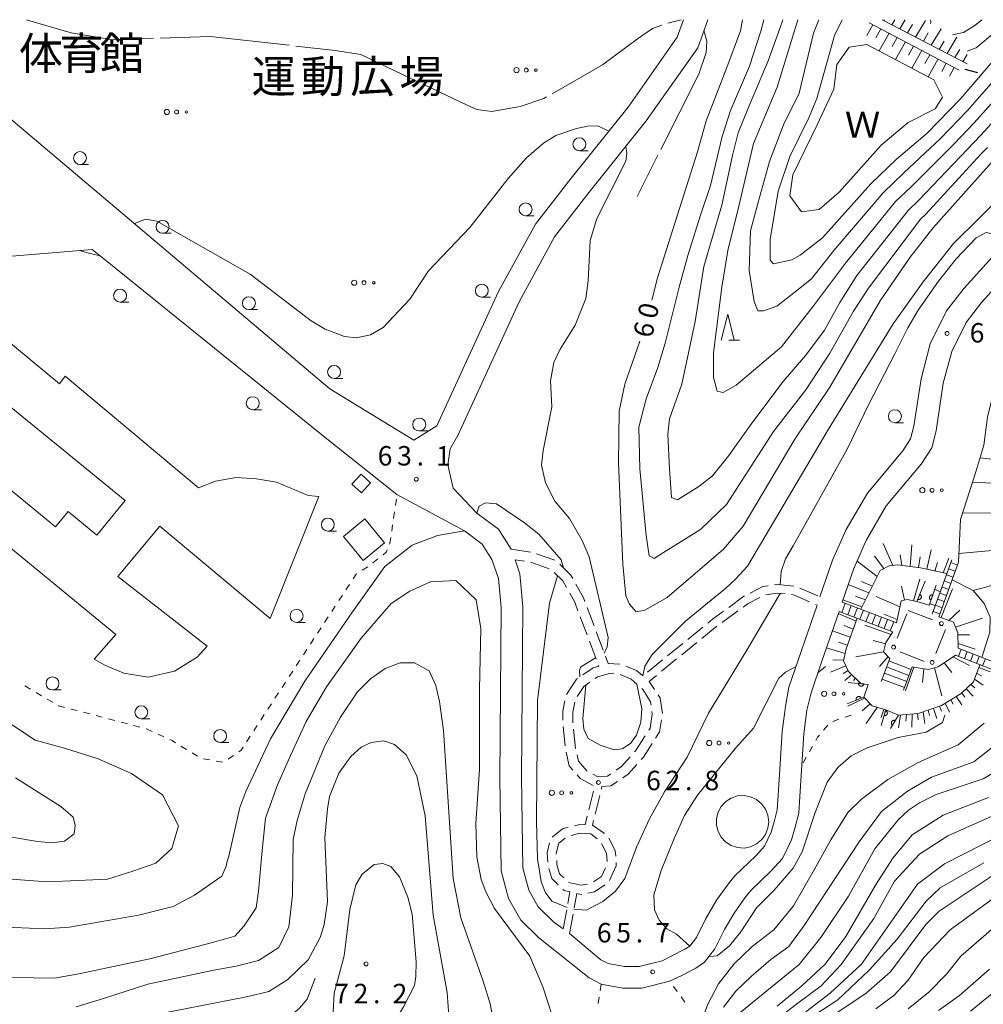
# Model space of a CAD drawing. Units: millimetres. Extents: x -76000 to -73999, y 34500 to 36000.
# Drawn here: x -75065 to -74879, y 35810 to 36000 of the extents above; entities that cross this region are included whole.
import ezdxf

# ---------------------------------------------------------------- set-up
doc = ezdxf.new("R2010")
doc.units = ezdxf.units.MM
for name, color, linetype, lineweight in [('210100_道路縁（街区線）', 7, 'Continuous', 15), ('210300_徒歩道', 7, 'Continuous', 30), ('210600_庭園路等', 7, 'Continuous', 15), ('221400_石段', 7, 'Continuous', 15), ('221499_石段（中）', 7, 'Continuous', 15), ('300100_普通建物', 7, 'Continuous', 15), ('510100_水涯線（河川、湖池等）（海岸線）', 7, 'Continuous', 15), ('510200_一条河川、細流', 7, 'Continuous', 15), ('610111_人工斜面(上)', 7, 'Continuous', 9), ('610199_人工斜面(中)', 7, 'Continuous', 9), ('611000_被覆(直)', 7, 'Continuous', 20), ('613000_垣', 7, 'Continuous', 20), ('630100_植生界', 7, 'Continuous', 9), ('632300_芝地', 7, 'Continuous', 9), ('633100_広葉樹林', 7, 'Continuous', 9), ('633200_針葉樹林', 7, 'Continuous', 9), ('710100_等高線（計曲線）', 7, 'Continuous', 20), ('710107_等高線（計曲線）（注記）', 7, 'Continuous', 0), ('710200_等高線（主曲線）', 7, 'Continuous', 9), ('710300_等高線（補助曲線）', 7, 'Continuous', 9), ('731200_図化機測定による標高点', 7, 'Continuous', 20), ('731207_図化機測定による標高点（注記）', 7, 'Continuous', 20), ('813100_建物の名称', 7, 'Continuous', 0), ('816200_諸地・場地', 7, 'Continuous', 0), ('818100_説明注記', 7, 'Continuous', 0)]:
    doc.layers.add(name, color=color, linetype=linetype, lineweight=lineweight)
doc.styles.add('Style-Kanji', font='txt')
doc.styles.add('Style-WORKING', font='txt')

msp = doc.modelspace()

# ---------------------------------------------------------------- linework, layer by layer
at = {"layer": '210100_道路縁（街区線）', "flags": 128}
for points in [[(-75081.74, 36000), (-75080.99, 35998.05), (-75077.06, 35991.98), (-75067.08, 35981.55), (-75004.77, 35928.81), (-74988.59, 35918.95), (-74984.12, 35921.66)], [(-74984.12, 35921.66), (-74972.24, 35947.56), (-74965.15, 35960.55), (-74958.29, 35969.44), (-74947.3, 35983.12), (-74937.8, 35996.61), (-74936.6, 36000)], [(-74931.93, 36000), (-74933.85, 35994.57), (-74943.78, 35980.47), (-74954.82, 35966.72), (-74961.45, 35958.13), (-74968.3, 35945.59), (-74980.11, 35919.82), (-74981.55, 35917.26), (-74982.01, 35914.17), (-74980.99, 35909.67), (-74976.44, 35904.87), (-74972.29, 35901.74), (-74969.83, 35897.92)], [(-74910.3, 35888.7), (-74907.86, 35895.78), (-74905.23, 35901.67), (-74901.15, 35908.73), (-74894.33, 35916.86), (-74892.83, 35919.19), (-74892.24, 35921.62), (-74890.83, 35930.76), (-74889.05, 35937.49), (-74885.89, 35943.87), (-74882.52, 35948.21), (-74869.2, 35962.94), (-74860.12, 35970.78), (-74855.62, 35973.79), (-74847.66, 35978.28), (-74845.56, 35980.75), (-74844.37, 35983.31), (-74843.74, 35988.51), (-74844.04, 35999.84), (-74844.04, 36000)], [(-74906.01, 35887.7), (-74903.78, 35894.2), (-74902.55, 35896.95), (-74901.76, 35898.74), (-74901.32, 35899.71), (-74897.56, 35906.23), (-74890.83, 35914.26), (-74888.77, 35917.42), (-74887.94, 35920.75), (-74886.53, 35929.88), (-74884.92, 35935.99), (-74882.15, 35941.59), (-74879.15, 35945.45), (-74866.12, 35959.84), (-74857.44, 35967.33), (-74853.27, 35970.11), (-74844.78, 35974.92), (-74841.84, 35978.41), (-74840.12, 35982.07), (-74839.33, 35988.33), (-74839.63, 36000)], [(-75070, 35954.05), (-75050.56, 35955.71)], [(-75050.56, 35955.71), (-75047.67, 35953.39), (-75006.34, 35919.97), (-74991.83, 35908.41), (-74978.85, 35901.43), (-74975.42, 35898.84), (-74973.53, 35895.92), (-74972.28, 35892.25), (-74971.78, 35886.63), (-74972.03, 35853.82), (-74971.76, 35835.89), (-74970.36, 35830.55), (-74967.98, 35826.38), (-74964.56, 35822.99), (-74954.81, 35815.25), (-74952.5, 35814), (-74948.33, 35813.27), (-74944.67, 35813.24), (-74939.31, 35814.59), (-74936.96, 35815.72), (-74934.26, 35817.13), (-74932.54, 35818.25), (-74930.57, 35820.8), (-74928.68, 35824.58), (-74926.72, 35827.93), (-74924.72, 35830.73), (-74923.62, 35832.07), (-74919.69, 35835.85), (-74917.51, 35838.27), (-74915.76, 35841.83), (-74915.07, 35844.28), (-74914.41, 35847), (-74914.19, 35850.2), (-74913.81, 35856.25), (-74913.42, 35862.3), (-74912.81, 35866.83), (-74912.02, 35870.22), (-74909.93, 35876.3), (-74906.63, 35885.91)], [(-74969.08, 35895.87), (-74968.13, 35893.12), (-74967.58, 35886.8), (-74967.83, 35853.84), (-74967.57, 35836.47), (-74966.43, 35832.15), (-74964.62, 35828.96), (-74961.6, 35825.97), (-74959.79, 35824.67)], [(-74910.84, 35887.11), (-74916.28, 35871.3), (-74916.92, 35867.59), (-74917.58, 35862.71), (-74917.97, 35856.51), (-74918.36, 35850.47), (-74918.55, 35847.64), (-74919.11, 35845.34), (-74919.68, 35843.33), (-74921, 35840.63), (-74922.69, 35838.75), (-74926.69, 35834.91), (-74928.03, 35833.27), (-74930.23, 35830.21), (-74932.36, 35826.57), (-74934.12, 35823.03), (-74935.41, 35821.37), (-74936.38, 35820.74), (-74938.84, 35819.45), (-74940.73, 35818.54), (-74945.17, 35817.42), (-74947.95, 35817.45), (-74951.12, 35818), (-74952.51, 35818.74), (-74958.58, 35823.8)]]:
    msp.add_lwpolyline(points, dxfattribs=at)
at = {"layer": '210300_徒歩道'}
msp.add_line((-74879.907, 35989.758), (-74882.31, 35990.42), dxfattribs=at)
at = {"layer": '210600_庭園路等'}
for p, q in [((-74969.83, 35897.92), (-74966.124, 35897.344)), ((-74964.926, 35897.004), (-74961.389, 35895.76)), ((-74967.255, 35895.588), (-74969.08, 35895.87)), ((-74962.489, 35894.126), (-74966.027, 35895.37)), ((-74914.175, 35890.399), (-74910.741, 35888.893)), ((-74955.164, 35886.634), (-74953.848, 35883.122)), ((-74911.183, 35887.26), (-74910.84, 35887.11)), ((-74955.196, 35881.358), (-74956.513, 35884.869)), ((-74929.156, 35883.766), (-74926.13, 35885.981)), ((-74935.785, 35880.507), (-74932.874, 35882.872)), ((-74933.073, 35880.66), (-74930.162, 35883.024)), ((-74953.41, 35881.952), (-74952.094, 35878.44)), ((-74953.441, 35876.676), (-74954.757, 35880.188)), ((-74939.666, 35877.355), (-74936.755, 35879.719)), ((-74936.955, 35877.509), (-74934.044, 35879.873)), ((-74943.547, 35874.202), (-74940.636, 35876.566)), ((-74940.837, 35874.358), (-74937.926, 35876.722)), ((-74957.916, 35864.415), (-74957.94, 35864.66)), ((-74959.426, 35859.965), (-74959.779, 35863.698)), ((-74954.856, 35847.615), (-74953.956, 35851.256)), ((-74953.641, 35846.777), (-74952.741, 35850.418)), ((-74958.279, 35842.664), (-74956.68, 35843.12)), ((-74959.79, 35824.67), (-74959.123, 35828.36)), ((-74958.58, 35823.8), (-74957.906, 35827.489))]:
    msp.add_line(p, q, dxfattribs=at)
at = {"layer": '210600_庭園路等', "flags": 128}
for points in [[(-74960.437, 35894.978), (-74958.37, 35892.97), (-74957.945, 35892.213)], [(-74959.157, 35890.512), (-74959.87, 35891.78), (-74961.515, 35893.381)], [(-74957.333, 35891.123), (-74955.87, 35888.52), (-74955.602, 35887.805)], [(-74923.754, 35889.426), (-74921.32, 35890.68), (-74920.318, 35890.823)], [(-74919.081, 35891), (-74918.45, 35891.09), (-74915.354, 35890.773)], [(-74956.951, 35886.04), (-74957.57, 35887.69), (-74958.544, 35889.423)], [(-74927.902, 35886.654), (-74924.95, 35888.81), (-74924.866, 35888.854)], [(-74925.121, 35886.719), (-74924.15, 35887.43), (-74921.884, 35888.591)], [(-74920.756, 35889.112), (-74918.53, 35889.43), (-74917.036, 35889.281)], [(-74915.792, 35889.156), (-74915.43, 35889.12), (-74912.328, 35887.762)], [(-74931.904, 35883.66), (-74931.03, 35884.37), (-74928.911, 35885.917)], [(-74951.656, 35877.27), (-74951.12, 35875.84), (-74948.9, 35875.727)], [(-74956.036, 35873.641), (-74954.01, 35875.04), (-74952.94, 35875.34), (-74953.002, 35875.506)], [(-74947.718, 35875.364), (-74945.69, 35874.53), (-74944.515, 35873.508)], [(-74953.61, 35872.961), (-74953.18, 35873.26), (-74950.88, 35873.9), (-74950.043, 35873.856)], [(-74948.809, 35873.725), (-74946.72, 35872.86), (-74945.6, 35871.878)], [(-74942.197, 35870.827), (-74943.25, 35872.4), (-74941.808, 35873.571)], [(-74959.191, 35869.86), (-74957.24, 35872.81), (-74957.064, 35872.931)], [(-74957.105, 35869.508), (-74955.83, 35871.42), (-74954.637, 35872.248)], [(-74944.66, 35871.054), (-74944.37, 35870.8), (-74942.95, 35868.49), (-74942.864, 35867.843)], [(-74940.686, 35866.193), (-74941.08, 35869.16), (-74941.501, 35869.789)], [(-74959.871, 35864.944), (-74959.88, 35866.67), (-74959.486, 35868.655)], [(-74957.94, 35864.66), (-74957.94, 35866.48), (-74957.57, 35868.374)], [(-74942.699, 35866.604), (-74942.63, 35866.09), (-74943.06, 35863.37), (-74943.318, 35862.968)], [(-74941.984, 35861.463), (-74941.21, 35862.67), (-74940.847, 35864.958)], [(-74957.421, 35859.44), (-74957.43, 35859.48), (-74957.793, 35863.171)], [(-74943.994, 35861.917), (-74945.87, 35859), (-74946.058, 35858.79)], [(-74944.769, 35857.32), (-74944.32, 35857.82), (-74942.658, 35860.411)], [(-74957.94, 35855.309), (-74958.63, 35856.11), (-74959.249, 35858.73)], [(-74955.195, 35855.139), (-74955.27, 35855.18), (-74956.85, 35857.01), (-74957.135, 35858.223)], [(-74946.893, 35857.86), (-74948.57, 35855.99), (-74949.595, 35855.294)], [(-74948.307, 35853.826), (-74947.28, 35854.52), (-74945.603, 35856.389)], [(-74954.046, 35852.298), (-74956.51, 35853.65), (-74957.123, 35854.362)], [(-74950.629, 35854.592), (-74951.28, 35854.15), (-74953.12, 35854), (-74954.099, 35854.537)], [(-74952.441, 35851.631), (-74952.32, 35852.12), (-74950.61, 35852.27), (-74949.342, 35853.127)], [(-74957.595, 35844.573), (-74956.58, 35844.83), (-74955.56, 35844.77), (-74955.156, 35846.402)], [(-74951.834, 35843.051), (-74954.16, 35844.68), (-74953.941, 35845.564)], [(-74961.949, 35842.353), (-74959.9, 35843.99), (-74958.807, 35844.267)], [(-74956.68, 35843.12), (-74954.45, 35842.99), (-74953.261, 35842.049)], [(-74962.741, 35837.552), (-74962.86, 35839.37), (-74962.41, 35841.245)], [(-74961.122, 35839.092), (-74961.13, 35839.22), (-74960.66, 35841.19), (-74959.411, 35842.183)], [(-74952.421, 35841.157), (-74951.44, 35839.31), (-74951.325, 35837.655)], [(-74949.682, 35838.721), (-74949.75, 35839.78), (-74951.015, 35842.153)], [(-74959.678, 35834.507), (-74960.48, 35835.29), (-74961, 35837.07), (-74961.047, 35837.844)], [(-74950.9, 35834.029), (-74949.56, 35836.83), (-74949.601, 35837.474)], [(-74960.762, 35833.173), (-74962, 35834.38), (-74962.558, 35836.322)], [(-74951.617, 35836.481), (-74952.44, 35834.77), (-74953.973, 35833.732)], [(-74955.119, 35833.301), (-74956.32, 35833.08), (-74958.77, 35833.62), (-74958.784, 35833.634)], [(-74958.901, 35829.59), (-74958.5, 35831.81), (-74959.61, 35832.05), (-74959.867, 35832.3)], [(-74957.682, 35828.719), (-74957.17, 35831.52), (-74956.35, 35831.33), (-74956.29, 35831.341)], [(-74955.061, 35831.569), (-74953.76, 35831.81), (-74951.75, 35833.17)]]:
    msp.add_lwpolyline(points, dxfattribs=at)
at = {"layer": '221400_石段', "flags": 128}
for points in [[(-74888.69, 35885.34), (-74884.87, 35895.86)], [(-74887.4, 35884.87), (-74883.58, 35895.39)], [(-74895.57, 35883.71), (-74906.01, 35887.7)], [(-74896.25, 35881.94), (-74906.63, 35885.91)], [(-74884.19, 35877.44), (-74877.23, 35874.74)], [(-74883.66, 35878.81), (-74876.7, 35876.1)], [(-74898.53, 35872.37), (-74896.81, 35876.84)], [(-74894.23, 35870.72), (-74892.51, 35875.19)]]:
    msp.add_lwpolyline(points, dxfattribs=at)
at = {"layer": '221499_石段（中）', "flags": 128}
for points in [[(-74883.79, 35894.83), (-74885.08, 35895.3)], [(-74884.64, 35892.48), (-74885.93, 35892.95)], [(-74884.22, 35893.66), (-74885.51, 35894.12)], [(-74885.49, 35890.13), (-74886.78, 35890.6)], [(-74885.07, 35891.31), (-74886.36, 35891.77)], [(-74885.92, 35888.96), (-74887.21, 35889.42)], [(-74906.11, 35885.71), (-74905.43, 35887.48)], [(-74904.94, 35885.26), (-74904.26, 35887.03)], [(-74903.77, 35884.81), (-74903.09, 35886.59)], [(-74886.77, 35886.6), (-74888.06, 35887.07)], [(-74886.34, 35887.78), (-74887.64, 35888.25)], [(-74902.61, 35884.37), (-74901.93, 35886.14)], [(-74901.44, 35883.92), (-74900.76, 35885.69)], [(-74900.27, 35883.47), (-74899.59, 35885.25)], [(-74899.1, 35883.03), (-74898.42, 35884.8)], [(-74887.2, 35885.43), (-74888.49, 35885.9)], [(-74897.93, 35882.58), (-74897.26, 35884.35)], [(-74896.77, 35882.14), (-74896.09, 35883.91)], [(-74883.62, 35877.22), (-74883.09, 35878.59)], [(-74882.46, 35876.77), (-74881.93, 35878.14)], [(-74881.29, 35876.32), (-74880.76, 35877.68)], [(-74880.13, 35875.86), (-74879.6, 35877.23)], [(-74897.45, 35875.19), (-74893.15, 35873.54)], [(-74897, 35876.36), (-74892.7, 35874.71)], [(-74878.96, 35875.41), (-74878.43, 35876.78)], [(-74897.89, 35874.02), (-74893.59, 35872.37)], [(-74898.34, 35872.86), (-74894.04, 35871.21)]]:
    msp.add_lwpolyline(points, dxfattribs=at)
at = {"layer": '300100_普通建物', "flags": 128}
for points in [[(-75074.31, 35944.2), (-75056.9, 35929.77), (-75055.76, 35931.23), (-75030.12, 35909.7), (-75026.83, 35910.99), (-75022.8, 35911.74), (-75018.9, 35911.49), (-75015.04, 35910.83), (-75008.95, 35908.22), (-75006.9, 35908.08), (-75016.25, 35884.51), (-75037.57, 35902.31), (-75045.64, 35892.6), (-75028.39, 35879.21), (-75030.33, 35877.05), (-75034.74, 35874.4), (-75039.81, 35873.2), (-75044.48, 35873.96), (-75048.13, 35875.56), (-75050.18, 35876.69), (-75045.99, 35881.47), (-75075.77, 35905.89)], [(-75075.84, 35917.15), (-75057.63, 35902.23), (-75055.24, 35905.15), (-75049.7, 35900.61), (-75044.25, 35907.26), (-75068.01, 35926.72), (-75075.84, 35917.15)], [(-75000.51, 35910.43), (-74998.76, 35912.36), (-74996.92, 35910.7), (-74998.68, 35908.77), (-75000.51, 35910.43)], [(-74998.03, 35903.74), (-74994.25, 35899.09), (-74998.38, 35895.72), (-75002.16, 35900.37), (-74998.03, 35903.74)], [(-74920.17, 35845.33), (-74920.33, 35846.59), (-74920.8, 35847.77), (-74921.55, 35848.8), (-74922.53, 35849.6), (-74923.68, 35850.15), (-74924.92, 35850.38), (-74926.19, 35850.31), (-74927.4, 35849.91), (-74928.47, 35849.23), (-74929.34, 35848.31), (-74929.95, 35847.19), (-74930.27, 35845.96), (-74930.27, 35844.69), (-74929.95, 35843.46), (-74929.34, 35842.35), (-74928.47, 35841.42), (-74927.4, 35840.74), (-74926.19, 35840.35), (-74924.92, 35840.27), (-74923.68, 35840.51), (-74922.53, 35841.05), (-74921.55, 35841.86), (-74920.8, 35842.89), (-74920.33, 35844.07), (-74920.17, 35845.33)]]:
    msp.add_lwpolyline(points, dxfattribs=at)
at = {"layer": '510100_水涯線（河川、湖池等）（海岸線）', "flags": 128}
msp.add_lwpolyline([(-74901.29, 35995.24), (-74888.35, 35988.38), (-74886.7, 35985.07), (-74888.11, 35982.78), (-74893.3, 35980.19), (-74898.48, 35975.82), (-74906.6, 35966.71), (-74910.45, 35963.4), (-74913.86, 35962.97), (-74916.14, 35966.01), (-74915.51, 35970.06), (-74910.86, 35979.73), (-74907.61, 35986.6), (-74907.07, 35991.37), (-74904.66, 35994.68), (-74901.29, 35995.24)], dxfattribs=at)
at = {"layer": '510200_一条河川、細流', "extrusion": (0, 0, -1)}
msp.add_arc((74890.088973, 35999.590027), 1.127969, 158.687073, 195.33287, dxfattribs=at)
at = {"layer": '610111_人工斜面(上)', "flags": 128}
for points in [[(-74900.81, 35999.39), (-74883.45, 35990.27)], [(-74881.96, 35991.47), (-74898.32, 36000)], [(-74883.58, 35895.39), (-74883.22, 35903.63), (-74880.26, 35912.82), (-74878.7, 35917.94), (-74878.03, 35923.33), (-74877.14, 35926.99), (-74874.58, 35930.74), (-74870.2, 35937.93), (-74865.08, 35944.39), (-74857.02, 35950.38), (-74850.98, 35952.74), (-74846.83, 35953.57), (-74841.73, 35956.66), (-74836.23, 35961.1), (-74834.38, 35964.55)], [(-74885.85, 35893.18), (-74890.91, 35894.3), (-74895.36, 35894.85), (-74896.99, 35894.71), (-74898.69, 35893.81), (-74902.44, 35886.33)], [(-74879.09, 35877.03), (-74877.54, 35881.91), (-74877.52, 35884.81), (-74878.67, 35887.43), (-74880.79, 35889.94), (-74884.82, 35891.98)], [(-74891.61, 35887.84), (-74893.49, 35888.18), (-74894.65, 35887.96), (-74895.57, 35883.71)], [(-74883.66, 35878.81), (-74883.72, 35881.75), (-74884.56, 35883.82), (-74887.4, 35884.87)], [(-74903.16, 35884.58), (-74905.26, 35878.68), (-74905.77, 35876.35), (-74904.82, 35874.33), (-74902.42, 35871.98)], [(-74896.25, 35881.94), (-74897.62, 35879.88), (-74898.04, 35878.13), (-74896.81, 35876.84)], [(-74892.51, 35875.19), (-74889.44, 35874.68), (-74887.54, 35875.21), (-74884.19, 35877.44)], [(-74895.17, 35865.86), (-74891.39, 35866.18), (-74886.91, 35867.74), (-74883.09, 35870.04), (-74880.72, 35872.34), (-74879.51, 35875.62)], [(-74901.86, 35869.37), (-74900.27, 35867.66), (-74897.64, 35866.89)]]:
    msp.add_lwpolyline(points, dxfattribs=at)
at = {"layer": '610199_人工斜面(中)', "flags": 128}
for points in [[(-74900.13, 35999.04), (-74901.3, 35996.98)], [(-74897.99, 35999.83), (-74897.885, 36000)], [(-74897.99, 35999.83), (-74897.89, 36000)], [(-74896.47, 35999.04), (-74895.88, 36000)], [(-74894.94, 35998.24), (-74893.87, 36000)], [(-74893.42, 35997.45), (-74892.44, 35999.06)], [(-74891.9, 35996.65), (-74889.96, 35999.86)], [(-74898.56, 35998.21), (-74899.52, 35996.51)], [(-74896.98, 35997.39), (-74898.91, 35993.98)], [(-74890.37, 35995.86), (-74889.42, 35997.46)], [(-74888.85, 35995.06), (-74886.95, 35998.25)], [(-74895.41, 35996.56), (-74896.38, 35994.85)], [(-74893.84, 35995.73), (-74895.76, 35992.31)], [(-74892.27, 35994.91), (-74893.23, 35993.19)], [(-74887.33, 35994.27), (-74886.39, 35995.86)], [(-74885.81, 35993.48), (-74883.95, 35996.64)], [(-74890.7, 35994.08), (-74892.62, 35990.64)], [(-74889.13, 35993.25), (-74890.08, 35991.53)], [(-74884.29, 35992.68), (-74883.37, 35994.26)], [(-74882.77, 35991.89), (-74881.96, 35993.29)], [(-74887.55, 35992.43), (-74889.47, 35988.97)], [(-74885.98, 35991.6), (-74886.84, 35990.04)], [(-74884.41, 35990.77), (-74885.34, 35989.09)], [(-74879.45, 35915.5), (-74875.46, 35915.09)], [(-74880.91, 35910.8), (-74870.52, 35910.32)], [(-74882.84, 35904.82), (-74876.42, 35904.89)], [(-74896.26, 35894.77), (-74898.1, 35898.98)], [(-74892.93, 35894.55), (-74892.59, 35898.73)], [(-74883.51, 35897.08), (-74867.74, 35898.5)], [(-74897.97, 35894.18), (-74899.82, 35896.56)], [(-74894.51, 35894.74), (-74894.86, 35896.82)], [(-74891.32, 35894.35), (-74891.01, 35896.41)], [(-74889.73, 35894.04), (-74888.9, 35897.77)], [(-74886.55, 35893.34), (-74885.49, 35896.15)], [(-74899.3, 35892.6), (-74903.16, 35895.59)], [(-74888.15, 35893.69), (-74887.66, 35895.32)], [(-74900.87, 35889.46), (-74904.85, 35891.08)], [(-74900.2, 35890.79), (-74902.27, 35891.68)], [(-74894.01, 35888.08), (-74894.59, 35890.74)], [(-74892.25, 35887.96), (-74891.03, 35892.14)], [(-74880.79, 35889.94), (-74874.36, 35891.64)], [(-74901.54, 35888.13), (-74903.45, 35888.86)], [(-74894.9, 35886.81), (-74899.45, 35888.8)], [(-74886.97, 35884.71), (-74884.79, 35890.25)], [(-74902.21, 35886.8), (-74905.88, 35888.1)], [(-74903.35, 35884.04), (-74906.78, 35885.47)], [(-74895.43, 35884.33), (-74897.97, 35885.34)], [(-74885.45, 35884.15), (-74883.36, 35886.13)], [(-74903.91, 35882.48), (-74905.63, 35883.15)], [(-74896.59, 35881.42), (-74901.68, 35883.26)], [(-74884.18, 35882.87), (-74879, 35884.6)], [(-74904.46, 35880.93), (-74907.91, 35882.17)], [(-74883.71, 35881.36), (-74881.48, 35881.36)], [(-74905.02, 35879.37), (-74906.75, 35879.95)], [(-74897.67, 35879.67), (-74900.07, 35880.29)], [(-74883.68, 35879.68), (-74880.36, 35878.59)], [(-74905.46, 35877.78), (-74909.04, 35878.88)], [(-74898.04, 35878.13), (-74903.39, 35877.16)], [(-74897.18, 35877.23), (-74898.86, 35875.29)], [(-74884.67, 35877.13), (-74881.5, 35875.49)], [(-74905.33, 35875.42), (-74908.27, 35874.19)], [(-74905.72, 35876.58), (-74907.81, 35876.48)], [(-74892.22, 35875.14), (-74893.79, 35870.58)], [(-74886.37, 35875.99), (-74884.86, 35874.14)], [(-74904.89, 35874.48), (-74905.83, 35873.91)], [(-74904.19, 35873.71), (-74905.51, 35872.6)], [(-74890.26, 35874.81), (-74890.52, 35872.19)], [(-74888.24, 35875.01), (-74886.79, 35869.6)], [(-74880.12, 35873.97), (-74879.14, 35873.46)], [(-74879.71, 35875.08), (-74877.49, 35874.24)], [(-74903.47, 35873), (-74903.83, 35872.58)], [(-74902.73, 35872.27), (-74902.88, 35872.02)], [(-74881.24, 35871.83), (-74880.48, 35871.19)], [(-74880.54, 35872.82), (-74878.83, 35871.68)], [(-74884.04, 35869.47), (-74882.99, 35867.86)], [(-74882.99, 35870.14), (-74882.41, 35869.37)], [(-74882.12, 35870.99), (-74880.78, 35869.57)], [(-74901.7, 35869.2), (-74904.93, 35867.64)], [(-74900.64, 35868.05), (-74902.15, 35866.74)], [(-74887.27, 35867.61), (-74886.9, 35866.69)], [(-74886.16, 35868.19), (-74885.33, 35866.44)], [(-74885.1, 35868.83), (-74884.63, 35867.99)], [(-74899.3, 35867.37), (-74901.39, 35864.28)], [(-74897.97, 35866.98), (-74898.48, 35865.47)], [(-74894.77, 35865.89), (-74895.2, 35863.42)], [(-74893.65, 35865.99), (-74893.76, 35864.74)], [(-74892.56, 35866.08), (-74892.58, 35863.55)], [(-74891.48, 35866.18), (-74891.39, 35864.96)], [(-74890.44, 35866.51), (-74890.1, 35864.26)], [(-74889.44, 35866.86), (-74889.19, 35865.81)], [(-74888.45, 35867.2), (-74887.81, 35865.23)]]:
    msp.add_lwpolyline(points, dxfattribs=at)
at = {"layer": '611000_被覆(直)', "flags": 128}
for points in [[(-74887.9, 35890.94), (-74889.24, 35887.08), (-74891.61, 35887.84), (-74890.01, 35891.76)], [(-74891.071, 35889.159), (-74891.449, 35888.234)], [(-74891.449, 35888.234), (-74891.408, 35888.219), (-74891.366, 35888.208), (-74891.323, 35888.201), (-74891.28, 35888.197), (-74891.236, 35888.197), (-74891.193, 35888.201), (-74891.15, 35888.208), (-74891.108, 35888.221), (-74891.066, 35888.235), (-74891.027, 35888.255), (-74890.989, 35888.276), (-74890.954, 35888.301), (-74890.921, 35888.33), (-74890.89, 35888.361), (-74890.862, 35888.395), (-74890.838, 35888.43), (-74890.816, 35888.468), (-74890.797, 35888.508), (-74890.783, 35888.549), (-74890.772, 35888.591), (-74890.764, 35888.633), (-74890.761, 35888.677), (-74890.761, 35888.721), (-74890.765, 35888.764), (-74890.772, 35888.807), (-74890.784, 35888.849), (-74890.799, 35888.891), (-74890.818, 35888.93), (-74890.84, 35888.968), (-74890.865, 35889.003), (-74890.894, 35889.036), (-74890.924, 35889.067), (-74890.958, 35889.095), (-74890.994, 35889.119), (-74891.031, 35889.141), (-74891.071, 35889.159)], [(-74888.556, 35889.051), (-74888.598, 35889.063), (-74888.641, 35889.072), (-74888.683, 35889.077), (-74888.727, 35889.078), (-74888.771, 35889.075), (-74888.814, 35889.069), (-74888.857, 35889.06), (-74888.898, 35889.045), (-74888.938, 35889.029), (-74888.976, 35889.007), (-74889.013, 35888.984), (-74889.047, 35888.956), (-74889.079, 35888.926), (-74889.108, 35888.894), (-74889.134, 35888.859), (-74889.156, 35888.822), (-74889.176, 35888.783), (-74889.192, 35888.742), (-74889.205, 35888.7), (-74889.213, 35888.657), (-74889.218, 35888.615), (-74889.22, 35888.571), (-74889.217, 35888.527), (-74889.211, 35888.484), (-74889.201, 35888.442), (-74889.187, 35888.401), (-74889.17, 35888.36), (-74889.149, 35888.322), (-74889.125, 35888.285), (-74889.098, 35888.251), (-74889.068, 35888.22), (-74889.036, 35888.19), (-74889, 35888.164), (-74888.963, 35888.142), (-74888.925, 35888.122), (-74888.884, 35888.106)], [(-74888.884, 35888.106), (-74888.556, 35889.051)], [(-74904.85, 35872.22), (-74901.01, 35871.83), (-74901.86, 35869.37), (-74905.09, 35868.08)], [(-74902.86, 35872.018), (-74902.863, 35871.974), (-74902.861, 35871.931), (-74902.856, 35871.888), (-74902.848, 35871.845), (-74902.835, 35871.803), (-74902.819, 35871.762), (-74902.8, 35871.723), (-74902.776, 35871.687), (-74902.751, 35871.651), (-74902.721, 35871.619), (-74902.69, 35871.588), (-74902.655, 35871.562), (-74902.618, 35871.538), (-74902.58, 35871.517), (-74902.54, 35871.5), (-74902.499, 35871.487), (-74902.457, 35871.476), (-74902.413, 35871.47), (-74902.369, 35871.467), (-74902.326, 35871.469), (-74902.283, 35871.474), (-74902.24, 35871.483), (-74902.199, 35871.495), (-74902.158, 35871.511), (-74902.119, 35871.53), (-74902.082, 35871.554), (-74902.046, 35871.579), (-74902.014, 35871.609), (-74901.984, 35871.64), (-74901.957, 35871.675), (-74901.933, 35871.712), (-74901.912, 35871.75), (-74901.895, 35871.79), (-74901.882, 35871.831), (-74901.872, 35871.873), (-74901.865, 35871.917)], [(-74901.865, 35871.917), (-74902.86, 35872.018)], [(-74902.359, 35869.171), (-74902.377, 35869.211), (-74902.399, 35869.248), (-74902.423, 35869.284), (-74902.45, 35869.318), (-74902.481, 35869.349), (-74902.514, 35869.378), (-74902.549, 35869.404), (-74902.587, 35869.425), (-74902.626, 35869.445), (-74902.667, 35869.46), (-74902.709, 35869.472), (-74902.752, 35869.48), (-74902.796, 35869.484), (-74902.839, 35869.485), (-74902.883, 35869.482), (-74902.925, 35869.474), (-74902.967, 35869.464), (-74903.009, 35869.45), (-74903.049, 35869.431), (-74903.087, 35869.41), (-74903.122, 35869.386), (-74903.157, 35869.358), (-74903.187, 35869.328), (-74903.216, 35869.295), (-74903.242, 35869.259), (-74903.264, 35869.222), (-74903.284, 35869.183), (-74903.298, 35869.141), (-74903.311, 35869.1), (-74903.318, 35869.057), (-74903.322, 35869.013), (-74903.323, 35868.97), (-74903.32, 35868.926), (-74903.313, 35868.883), (-74903.302, 35868.841), (-74903.288, 35868.8)], [(-74903.288, 35868.8), (-74902.359, 35869.171)], [(-74898.53, 35863.9), (-74897.64, 35866.89), (-74895.17, 35865.86), (-74896.68, 35863.35)], [(-74897.674, 35866.775), (-74897.959, 35865.817)], [(-74897.959, 35865.817), (-74897.917, 35865.806), (-74897.874, 35865.8), (-74897.831, 35865.796), (-74897.787, 35865.797), (-74897.744, 35865.802), (-74897.701, 35865.81), (-74897.659, 35865.821), (-74897.618, 35865.837), (-74897.578, 35865.856), (-74897.541, 35865.879), (-74897.506, 35865.904), (-74897.473, 35865.933), (-74897.443, 35865.965), (-74897.415, 35865.998), (-74897.391, 35866.035), (-74897.37, 35866.072), (-74897.352, 35866.112), (-74897.338, 35866.153), (-74897.327, 35866.196), (-74897.32, 35866.239), (-74897.317, 35866.282), (-74897.318, 35866.326), (-74897.322, 35866.369), (-74897.33, 35866.412), (-74897.342, 35866.454), (-74897.358, 35866.494), (-74897.376, 35866.534), (-74897.4, 35866.572), (-74897.425, 35866.607), (-74897.454, 35866.64), (-74897.485, 35866.67), (-74897.519, 35866.698), (-74897.555, 35866.722), (-74897.593, 35866.743), (-74897.633, 35866.761), (-74897.674, 35866.775)], [(-74895.791, 35864.828), (-74895.829, 35864.849), (-74895.869, 35864.866), (-74895.91, 35864.88), (-74895.953, 35864.891), (-74895.996, 35864.897), (-74896.04, 35864.9), (-74896.083, 35864.899), (-74896.126, 35864.893), (-74896.169, 35864.886), (-74896.211, 35864.872), (-74896.252, 35864.857), (-74896.291, 35864.837), (-74896.328, 35864.814), (-74896.363, 35864.789), (-74896.396, 35864.759), (-74896.425, 35864.728), (-74896.453, 35864.694), (-74896.477, 35864.657), (-74896.498, 35864.619), (-74896.515, 35864.579), (-74896.529, 35864.538), (-74896.539, 35864.495), (-74896.545, 35864.452), (-74896.548, 35864.409), (-74896.548, 35864.365), (-74896.542, 35864.322), (-74896.534, 35864.279), (-74896.521, 35864.237), (-74896.506, 35864.196), (-74896.486, 35864.158), (-74896.463, 35864.12), (-74896.437, 35864.085), (-74896.408, 35864.052), (-74896.377, 35864.023), (-74896.343, 35863.996), (-74896.306, 35863.971)], [(-74896.306, 35863.971), (-74895.791, 35864.828)]]:
    msp.add_lwpolyline(points, dxfattribs=at)
at = {"layer": '613000_垣'}
for p, q in [((-74895.416, 35880.756), (-74893.56, 35885.399)), ((-74893.28, 35886.1), (-74888.635, 35884.25)), ((-74886.128, 35882.441), (-74887.979, 35877.796)), ((-74890.208, 35876.266), (-74894.853, 35878.114))]:
    msp.add_line(p, q, dxfattribs=at)
for centre in [(-74886.893, 35883.556), (-74896.112, 35879.015), (-74888.673, 35876.054)]:
    msp.add_circle(centre, 0.375, dxfattribs=at)
at = {"layer": '630100_植生界'}
for p, q in [((-74992.135, 35906.309), (-74991.955, 35907.546)), ((-74992.493, 35903.835), (-74992.314, 35905.072)), ((-74992.852, 35901.361), (-74992.673, 35902.598)), ((-74996.476, 35895.265), (-74995.498, 35896.044)), ((-74998.512, 35893.821), (-74997.455, 35894.487)), ((-75001.674, 35890.069), (-75000.99, 35891.116)), ((-75003.042, 35887.976), (-75002.358, 35889.023)), ((-75004.409, 35885.884), (-75003.725, 35886.93)), ((-75005.776, 35883.791), (-75005.093, 35884.837)), ((-75007.144, 35881.698), (-75006.46, 35882.744)), ((-75008.511, 35879.605), (-75007.828, 35880.651)), ((-75009.879, 35877.512), (-75009.195, 35878.559)), ((-75011.246, 35875.419), (-75010.563, 35876.466)), ((-75012.614, 35873.326), (-75011.93, 35874.373)), ((-75063.551, 35871.537), (-75062.473, 35870.904)), ((-75013.981, 35871.234), (-75013.298, 35872.28)), ((-75061.395, 35870.271), (-75060.317, 35869.638)), ((-75015.349, 35869.141), (-75014.665, 35870.187)), ((-75059.239, 35869.006), (-75058.161, 35868.373)), ((-75016.716, 35867.048), (-75016.032, 35868.094)), ((-75054.677, 35867.077), (-75053.468, 35866.76)), ((-75052.259, 35866.444), (-75051.049, 35866.127)), ((-75049.84, 35865.81), (-75048.631, 35865.494)), ((-75018.084, 35864.955), (-75017.4, 35866.001)), ((-74904.28, 35865.89), (-74905.464, 35865.489)), ((-75047.422, 35865.177), (-75046.213, 35864.86)), ((-75045.003, 35864.544), (-75043.794, 35864.227)), ((-75042.585, 35863.91), (-75041.376, 35863.594)), ((-75019.451, 35862.862), (-75018.767, 35863.909)), ((-74908.802, 35863.972), (-74909.605, 35863.014)), ((-74906.648, 35865.087), (-74907.831, 35864.686)), ((-75037.894, 35862.236), (-75036.759, 35861.713)), ((-75020.819, 35860.769), (-75020.135, 35861.816)), ((-75033.467, 35859.931), (-75032.402, 35859.276)), ((-75031.337, 35858.622), (-75030.272, 35857.967)), ((-75024.397, 35857.404), (-75023.371, 35858.117)), ((-74911.721, 35859.937), (-74912.337, 35858.85)), ((-75029.144, 35857.477), (-75027.914, 35857.258)), ((-75026.683, 35857.039), (-75025.452, 35856.821)), ((-74912.953, 35857.762), (-74913.569, 35856.674)), ((-74952.5, 35814), (-74952.679, 35812.763)), ((-74937.82, 35812.583), (-74938.565, 35813.586)), ((-74952.859, 35811.526), (-74953.038, 35810.289)), ((-74936.331, 35810.575), (-74937.075, 35811.579))]:
    msp.add_line(p, q, dxfattribs=at)
at = {"layer": '630100_植生界', "flags": 128}
for points in [[(-74993.246, 35898.896), (-74993.19, 35899.03), (-74993.031, 35900.124)], [(-74994.52, 35896.822), (-74993.92, 35897.3), (-74993.732, 35897.745)], [(-75000.307, 35892.162), (-74999.72, 35893.06), (-74999.57, 35893.155)], [(-75057.083, 35867.74), (-75056.98, 35867.68), (-75055.886, 35867.394)], [(-75040.166, 35863.277), (-75040.14, 35863.27), (-75039.029, 35862.758)], [(-74910.409, 35862.057), (-74910.75, 35861.65), (-74911.104, 35861.025)], [(-75035.623, 35861.19), (-75035.19, 35860.99), (-75034.532, 35860.585)], [(-75022.344, 35858.83), (-75021.87, 35859.16), (-75021.502, 35859.723)]]:
    msp.add_lwpolyline(points, dxfattribs=at)
at = {"layer": '632300_芝地'}
for centre, radius in [((-74968.796, 35990.281), 0.5), ((-74966.921, 35990.281), 0.375), ((-74965.046, 35990.281), 0.25), ((-75036.19, 35982.203), 0.5), ((-75034.315, 35982.203), 0.375), ((-75032.44, 35982.203), 0.25), ((-75000.068, 35949.278), 0.5), ((-74998.193, 35949.278), 0.375), ((-74996.318, 35949.278), 0.25), ((-74890.568, 35909.268), 0.5), ((-74888.693, 35909.268), 0.375), ((-74886.818, 35909.268), 0.25), ((-74909.488, 35870.008), 0.5), ((-74907.613, 35870.008), 0.375), ((-74905.738, 35870.008), 0.25), ((-74931.648, 35860.518), 0.5), ((-74929.773, 35860.518), 0.375), ((-74927.898, 35860.518), 0.25), ((-74961.968, 35850.918), 0.5), ((-74960.093, 35850.918), 0.375), ((-74958.218, 35850.918), 0.25)]:
    msp.add_circle(centre, radius, dxfattribs=at)
at = {"layer": '633100_広葉樹林'}
for p, q in [((-74956.67, 35974.73), (-74955.003, 35974.73)), ((-75052.93, 35972.07), (-75051.263, 35972.07)), ((-74967.04, 35962.18), (-74965.373, 35962.18)), ((-75037, 35958.81), (-75035.333, 35958.81)), ((-75045.21, 35945.54), (-75043.543, 35945.54)), ((-74975.48, 35946.5), (-74973.813, 35946.5)), ((-75020.36, 35944.09), (-75018.693, 35944.09)), ((-75003.95, 35930.82), (-75002.283, 35930.82)), ((-75019.63, 35924.79), (-75017.963, 35924.79)), ((-74895.87, 35922.29), (-74894.203, 35922.29)), ((-74987.55, 35920.69), (-74985.883, 35920.69)), ((-75005.16, 35901.39), (-75003.493, 35901.39)), ((-75011.19, 35883.78), (-75009.523, 35883.78)), ((-75058.23, 35870.75), (-75056.563, 35870.75)), ((-75041.11, 35865.2), (-75039.443, 35865.2)), ((-75025.91, 35860.62), (-75024.243, 35860.62))]:
    msp.add_line(p, q, dxfattribs=at)
for centre in [(-74956.67, 35975.98), (-75052.93, 35973.32), (-74967.04, 35963.43), (-75037, 35960.06), (-75045.21, 35946.79), (-74975.48, 35947.75), (-75020.36, 35945.34), (-75003.95, 35932.07), (-75019.63, 35926.04), (-74895.87, 35923.54), (-74987.55, 35921.94), (-75005.16, 35902.64), (-75011.19, 35885.03), (-75058.23, 35872), (-75041.11, 35866.45), (-75025.91, 35861.87)]:
    msp.add_circle(centre, 1.249875, dxfattribs=at)
at = {"layer": '633200_針葉樹林'}
msp.add_line((-74927.882, 35938.19), (-74925.798, 35938.19), dxfattribs=at)
at = {"layer": '633200_針葉樹林', "flags": 128}
msp.add_lwpolyline([(-74929.34, 35938.19), (-74928.09, 35943.19), (-74926.84, 35938.19)], dxfattribs=at)
at = {"layer": '710100_等高線（計曲線）', "flags": 128}
for points in [[(-74945.04, 35938.03), (-74947.93, 35929.71), (-74949.03, 35924.51), (-74949.13, 35914.51), (-74948.33, 35895.01), (-74947.73, 35888.91), (-74947.03, 35887.31), (-74945.73, 35885.81), (-74944.03, 35886.11), (-74939.73, 35888.61), (-74928.93, 35897.91), (-74925.13, 35902.31), (-74915.13, 35919.11), (-74908.43, 35929.11), (-74898.73, 35945.81), (-74892.93, 35954.21), (-74888.53, 35959.81), (-74876.73, 35973.02), (-74870.53, 35979.12), (-74865.53, 35984.72), (-74856.12, 35998.72), (-74855.15, 36000)], [(-74925.21, 36000), (-74925.63, 35997.82), (-74928.27, 35990.8), (-74932.25, 35980.47), (-74933.93, 35974.52), (-74941.63, 35950.21), (-74942.71, 35945.91)], [(-74870.29, 36000), (-74871.62, 35998.32), (-74883.13, 35984.82), (-74889.63, 35978.12), (-74895.53, 35973.12), (-74900.53, 35968.32), (-74909.83, 35957.92), (-74914.13, 35954.61), (-74915.73, 35953.71), (-74919.23, 35952.92), (-74919.93, 35953.61), (-74919.93, 35957.61), (-74918.33, 35966.92), (-74916.13, 35973.62), (-74912.53, 35980.92), (-74910.93, 35984.82), (-74907.53, 35996.92), (-74906.05, 36000)], [(-74888.08, 35887.02), (-74889.15, 35887.35)], [(-75040.54, 35807.7), (-75020.84, 35811.6), (-75016.54, 35812.6), (-75012.84, 35814.9), (-75008.94, 35818.7), (-75006.64, 35823), (-75005.84, 35825.5), (-75005.24, 35829.9), (-75005.74, 35842.3), (-75005.24, 35847.8), (-75004.84, 35850.2), (-75003.04, 35854.7), (-75000.74, 35857.91), (-74998.74, 35859.71), (-74996.84, 35860.6), (-74994.34, 35860.91), (-74992.34, 35860.21), (-74990.03, 35858.21), (-74988.03, 35854.2), (-74986.43, 35846.5), (-74984.84, 35827.3), (-74982.13, 35812.4), (-74981.73, 35806.1)], [(-74873.23, 35856.91), (-74878.83, 35853.6), (-74887.93, 35850.6), (-74891.13, 35849), (-74893.23, 35847.6), (-74895.23, 35845.7), (-74899.73, 35840.1), (-74904.83, 35831), (-74910.13, 35823), (-74914.33, 35817.8), (-74925.73, 35808.5), (-74928.23, 35804.9), (-74929.63, 35800.3), (-74930.56, 35797.14), (-74932.23, 35789.3), (-74934.53, 35783.1), (-74934.86, 35782.39)], [(-75069.14, 35842.9), (-75061.14, 35841.5), (-75058.34, 35841.3), (-75055.94, 35841.6), (-75054.04, 35843), (-75053.84, 35844.6), (-75054.24, 35846.2), (-75056.64, 35848.3), (-75065.34, 35853.8)], [(-75001.18, 35696.82), (-74997.74, 35700.39), (-74973.93, 35722.49), (-74963.23, 35731.39), (-74950.53, 35745.59), (-74947.03, 35748.89), (-74935.93, 35756.09), (-74930.43, 35760.79), (-74925.93, 35765.6), (-74923.63, 35769.6), (-74922.03, 35773.4), (-74920.43, 35779.8), (-74919.03, 35794.6), (-74918.13, 35799), (-74915.73, 35802.1), (-74912.23, 35805), (-74901.43, 35812.3), (-74896.73, 35816.4), (-74889.93, 35825.5), (-74887.33, 35828.1), (-74873.62, 35837.2)]]:
    msp.add_lwpolyline(points, dxfattribs=at)
at = {"layer": '710200_等高線（主曲線）', "flags": 128}
for points in [[(-74878.01, 35975.38), (-74879.31, 35974.04), (-74889.93, 35962.47), (-74890.93, 35961.52), (-74900.95, 35948.23), (-74903.83, 35943.81), (-74908.43, 35935.71), (-74913.03, 35928.61), (-74919.23, 35920.61), (-74928.33, 35906.51), (-74933.33, 35901.71), (-74940.45, 35897.28), (-74942.29, 35896.13), (-74943.21, 35896.59), (-74943.83, 35900.51), (-74945.03, 35913.41), (-74945.23, 35921.41), (-74943.83, 35926.91), (-74941.53, 35932.91), (-74940.13, 35937.61), (-74937.45, 35948.43), (-74935.8, 35954.55), (-74933.33, 35962.32), (-74931.43, 35968.02), (-74929.16, 35977.46), (-74927.54, 35982.52), (-74923.86, 35991.05), (-74921.7, 35997.79), (-74921.15, 36000)], [(-74917.49, 36000), (-74918.05, 35998.32), (-74920.31, 35992.09), (-74924.13, 35982.92), (-74926.04, 35978.16), (-74927.19, 35973.78), (-74929.23, 35964.22), (-74932.68, 35952.4), (-74934.33, 35941.81), (-74936.93, 35929.71), (-74939.33, 35923.01), (-74939.63, 35920.1), (-74939.33, 35913.41), (-74938.94, 35907.89), (-74937.79, 35907.43), (-74933.64, 35909.96), (-74931.03, 35912.01), (-74927.88, 35915.95), (-74923.43, 35922.21), (-74917.43, 35930.21), (-74913.03, 35935.31), (-74909.45, 35940.14), (-74906.45, 35945.44), (-74903.17, 35950.65), (-74893.33, 35963.21), (-74891.33, 35965.14), (-74881.89, 35975.06), (-74879.29, 35977.74), (-74867.97, 35990.16)], [(-74914.57, 36000), (-74918.53, 35987.02), (-74923.13, 35976.12), (-74925.93, 35964.02), (-74928.05, 35955.52), (-74929.23, 35948.42), (-74930.82, 35935.75), (-74930.82, 35930.98), (-74930.13, 35928.37), (-74928.98, 35928.14), (-74926.44, 35929.53), (-74917.69, 35936.9), (-74911.53, 35944.81), (-74905.39, 35953.07), (-74895.73, 35964.92), (-74892.73, 35967.8), (-74884.47, 35976.08), (-74880.57, 35980.1), (-74869.18, 35992.88), (-74864.02, 36000)], [(-74910.54, 36000), (-74911.53, 35997.42), (-74914.33, 35985.82), (-74917.33, 35979.72), (-74920.01, 35972.63), (-74922.31, 35964.56), (-74923.7, 35959.26), (-74923.93, 35951.66), (-74923.01, 35945.67), (-74922.31, 35943.83), (-74921.16, 35943.83), (-74918.63, 35944.75), (-74915.4, 35947.28), (-74911.95, 35950.05), (-74907.61, 35955.49), (-74898.13, 35966.62), (-74894.13, 35970.46), (-74887.05, 35977.1), (-74881.85, 35982.46), (-74870.4, 35995.6), (-74867.1, 36000)], [(-74884.79, 35997.09), (-74882.65, 35997.5), (-74880.43, 35998.9), (-74879.11, 36000)], [(-74881.96, 35993.96), (-74880.2, 35994.57), (-74876.65, 35997.53), (-74874.51, 36000)], [(-74944.46, 35873.46), (-74944.07, 35875.36), (-74942.63, 35877.62), (-74936.24, 35884.04), (-74928.42, 35890.38), (-74926.61, 35892.1), (-74924.3, 35894.65), (-74908.67, 35921.04), (-74896.21, 35941.34), (-74890.39, 35949.46), (-74884.6, 35956.85), (-74874.69, 35966.61), (-74870.65, 35970.17), (-74864.08, 35974.3), (-74853.27, 35979.1), (-74850.15, 35980.71), (-74847.46, 35982.83), (-74846.16, 35985.31), (-74845.02, 35988.99), (-74843.81, 35991.21)], [(-75042.43, 35960.68), (-75040.33, 35961.52), (-75038.13, 35961.18), (-75020.14, 35950.9), (-75008.37, 35941.96), (-75005.69, 35940.34), (-75001.97, 35938.91), (-74999.72, 35938.68), (-74996.96, 35939.26), (-74994.51, 35940.67), (-74989.37, 35946.11), (-74985.76, 35951.56), (-74977.82, 35959.9), (-74970.38, 35969.36), (-74966.86, 35973.39), (-74963.61, 35976.19), (-74961.22, 35977.64), (-74957.24, 35979.01), (-74955.14, 35979.46), (-74953.11, 35979.53), (-74950.99, 35978.53)], [(-74947.72, 35975.57), (-74947.51, 35974.18), (-74947.73, 35972.72), (-74953.33, 35961.65), (-74954.62, 35957.45), (-74955.01, 35949.64), (-74955.43, 35946.21), (-74957.47, 35941.08), (-74960.41, 35936.44), (-74961.57, 35933.92), (-74962.25, 35930.34), (-74961.96, 35925.34), (-74963.64, 35916.9), (-74963.97, 35914.08), (-74963.21, 35910.67), (-74961.39, 35907.17), (-74958.56, 35903.84), (-74956.12, 35899.54), (-74954.79, 35896.39), (-74951.13, 35880.87), (-74951.31, 35879.08), (-74951.87, 35877.85)], [(-74917.95, 35891.04), (-74917.78, 35893.62), (-74916.98, 35896.03), (-74915.46, 35898.52), (-74905.09, 35917.17), (-74900.96, 35925.72), (-74895.81, 35935.69), (-74893.37, 35940.56), (-74891.36, 35944.01), (-74887.48, 35949.6), (-74884.04, 35953.91), (-74880.17, 35957.93), (-74878.24, 35958.94), (-74876.47, 35958.56), (-74874.7, 35956.85)], [(-75053.04, 35955.5), (-75051.25, 35955), (-75049.03, 35954.48)], [(-74976.44, 35904.87), (-74975.99, 35906.16), (-74974.79, 35906.86), (-74972.63, 35906.66), (-74967.23, 35903.01), (-74964.49, 35900.81), (-74960.21, 35895.84), (-74959.71, 35894.27)], [(-75068.54, 35825.1), (-75059.74, 35824.7), (-75054.94, 35825), (-75041.64, 35827.3), (-75034.94, 35829), (-75030.84, 35831.2), (-75025.6, 35834.87), (-75024.75, 35836.78), (-75024.64, 35837.5), (-75024.24, 35838.7), (-75022.14, 35848.1), (-75020.94, 35851.2), (-75016.24, 35861.31), (-75009.61, 35872.42), (-75000.4, 35885.79), (-74994.18, 35894.54), (-74988.88, 35898.69), (-74984.04, 35900.53), (-74978.85, 35901.43)], [(-74960.88, 35892.76), (-74962.42, 35887.47), (-74964.76, 35868.75), (-74964.92, 35845.37), (-74964.72, 35838.19), (-74964.03, 35833.81), (-74963.3, 35831.74), (-74962.01, 35830.04), (-74959.04, 35828.82)], [(-74960.93, 35805), (-74963.73, 35813.5), (-74966.23, 35819.4), (-74973.03, 35828.6), (-74974.73, 35831.8), (-74975.63, 35834.2), (-74976.43, 35838.6), (-74976.63, 35845), (-74975.93, 35855.5), (-74975.9, 35870.88), (-74975.67, 35882.63), (-74976.6, 35888.16), (-74980.51, 35891.85), (-74985.35, 35891.62), (-74989.34, 35889.81), (-74992.93, 35887.41), (-74998.74, 35880.71), (-75005.4, 35871.34), (-75009.31, 35864.66), (-75012.31, 35858.21), (-75014.84, 35852.45), (-75017.15, 35846), (-75017.84, 35839.78), (-75018.53, 35831.95), (-75018.99, 35828.72), (-75021.29, 35825.27), (-75023.07, 35823.25), (-75027.14, 35822.1), (-75039.44, 35818.9), (-75053.14, 35816), (-75057.84, 35815.2), (-75065.94, 35815.3)], [(-74957.73, 35828.45), (-74955.36, 35828.31), (-74952.15, 35829.99), (-74949.72, 35831.93), (-74947.93, 35834.38), (-74945.69, 35840.42), (-74943.19, 35845.91), (-74940.28, 35851.12), (-74935.87, 35857.81), (-74931.79, 35866.29), (-74924.4, 35878.41), (-74918, 35889.38)], [(-74888.17, 35890.16), (-74887.11, 35889.7)], [(-74973.86, 35810.24), (-74975.24, 35814.62), (-74979.53, 35826.8), (-74981.03, 35834.4), (-74982.84, 35862.91), (-74983.64, 35868.51), (-74984.34, 35871.61), (-74985.64, 35874.41), (-74988.43, 35876.01), (-74991.23, 35876.01), (-74994.14, 35874.91), (-74996.94, 35872.91), (-74999.44, 35870.41), (-75002.74, 35865.51), (-75005.74, 35860), (-75009.54, 35850.7), (-75011.04, 35845.6), (-75011.84, 35841.9), (-75011.94, 35831.2), (-75012.67, 35825.07), (-75014.63, 35821.1), (-75018.54, 35818.6), (-75022.81, 35817.46), (-75027.14, 35816.7), (-75039.86, 35814.01), (-75048.38, 35811.24), (-75053.68, 35809.63)], [(-74953.55, 35876.97), (-74956.48, 35875.16), (-74956.66, 35874.53), (-74956.6, 35873.25)], [(-74935.41, 35821.37), (-74937.97, 35823.63), (-74939.81, 35824.69), (-74941.28, 35826.34), (-74942.18, 35828.38), (-74942.31, 35831.25), (-74940.93, 35835.95), (-74938.38, 35842.08), (-74936.42, 35846.53), (-74933.9, 35850.47), (-74926.49, 35859.56), (-74923.1, 35863.36), (-74918.26, 35873.03), (-74916.97, 35874.19), (-74914.92, 35875.25)], [(-74910.7, 35874.05), (-74909.25, 35875.3)], [(-74955.43, 35871.7), (-74956, 35865.24), (-74955.84, 35863.21), (-74954.96, 35861.42), (-74952.65, 35860.11), (-74949.98, 35859.18), (-74948.45, 35859.37), (-74946.85, 35860.44), (-74945.69, 35862.05), (-74944.8, 35864.55), (-74944.62, 35867.13), (-74945.59, 35871.87)], [(-75069.84, 35866.52), (-75061.58, 35861.1), (-75055.9, 35859.55), (-75049.44, 35857.49), (-75042.98, 35854.64), (-75037.05, 35850.51), (-75033.95, 35844.57), (-75035.24, 35840.18), (-75038.34, 35837.34), (-75042.73, 35835.79), (-75047.63, 35834.24), (-75053.31, 35833.99), (-75059.25, 35833.73), (-75069.58, 35834.5)], [(-74886.25, 35865.89), (-74886.67, 35864.5), (-74889.81, 35862.62), (-74895.26, 35861.61), (-74901.22, 35859.6), (-74904.27, 35858.08), (-74906.85, 35855.8), (-74908.94, 35852.95), (-74911.24, 35847.1), (-74913.75, 35839.56), (-74915.44, 35836.39), (-74919.11, 35832.16), (-74922.56, 35828.72), (-74925.54, 35824.11), (-74927.71, 35821.4), (-74930.15, 35819.5), (-74931.68, 35819.37)], [(-74878.65, 35864.37), (-74883.66, 35860.17), (-74891.39, 35856.78), (-74897.25, 35853.48), (-74902.32, 35849.72), (-74904.93, 35847.15), (-74908.19, 35841.87), (-74911.45, 35836.04), (-74915.38, 35829.13), (-74919.17, 35824.52), (-74923.37, 35821.26), (-74926.9, 35817.87), (-74929.88, 35814.08), (-74931.92, 35810.15), (-74934.76, 35802.56)], [(-74928.93, 35809.61), (-74926.49, 35812.7), (-74923.51, 35815.57), (-74919.75, 35818.76), (-74916.33, 35821.26), (-74913.34, 35825.33), (-74902.77, 35841.46), (-74898.43, 35847.29), (-74893.42, 35851.22), (-74888.81, 35853.93), (-74880.68, 35856.91), (-74876.45, 35860.14)], [(-74918.53, 35809.8), (-74913.83, 35813.7), (-74909.33, 35817.9), (-74905.33, 35823.2), (-74899.63, 35833.1), (-74896.23, 35838.3), (-74892.53, 35842.8), (-74886.53, 35846.6), (-74877.83, 35850)], [(-74876.89, 35846.52), (-74885.64, 35842.6), (-74891.13, 35839.1), (-74895.93, 35833.9), (-74899.93, 35826.7), (-74906.23, 35817.8), (-74910.09, 35813.67), (-74914.84, 35810.15), (-74920.12, 35806.08)], [(-74875.58, 35842.71), (-74886.33, 35837.2), (-74891.53, 35833.3), (-74902.33, 35817.9), (-74908.33, 35812.3), (-74913.03, 35808.7)], [(-74988.48, 35813.78), (-74990.56, 35809.63), (-74993.32, 35805.02), (-74997.24, 35803.3), (-74999.34, 35803.2), (-75002.34, 35804.7), (-75003.54, 35806.4), (-75004.14, 35808.7), (-75003.94, 35812.3), (-75002.04, 35819.5), (-75000.94, 35828.4), (-74999.74, 35833.2), (-74998.54, 35835.2), (-74996.24, 35837.1), (-74994.54, 35837.3), (-74993.03, 35836.7), (-74991.34, 35834.7), (-74989.73, 35830.8), (-74988.93, 35827.5), (-74988.14, 35818.3), (-74988.23, 35815.5), (-74988.48, 35813.78)], [(-74912.94, 35807.03), (-74906.83, 35811), (-74900.73, 35816.8), (-74895.43, 35822.7), (-74889.83, 35830), (-74887.13, 35832.6), (-74878.73, 35837.4)], [(-74899.51, 35809.28), (-74896.05, 35811.81), (-74893.28, 35814.76), (-74890.29, 35819.18), (-74885.22, 35824.48), (-74869.82, 35835.76)], [(-74866.03, 35834.32), (-74883.15, 35819.41), (-74885.91, 35815.96), (-74889.35, 35812.45), (-74893.28, 35809.28)], [(-74877.62, 35816.88), (-74883.38, 35811.81), (-74887.46, 35808.93)], [(-74881.3, 35808.82), (-74875.4, 35813.62)], [(-74972.53, 35803.1), (-74973.86, 35810.24)]]:
    msp.add_lwpolyline(points, dxfattribs=at)
at = {"layer": '710300_等高線（補助曲線）'}
for p, q in [((-74939.625, 35999.345), (-74937.035, 36000)), ((-74941.538, 35973.851), (-74945.55, 35965.9))]:
    msp.add_line(p, q, dxfattribs=at)
at = {"layer": '710300_等高線（補助曲線）', "flags": 128}
for points in [[(-75063.26, 36000), (-75063.04, 35999.89), (-75054.66, 35997.44), (-75046.89, 35996.19), (-75038.74, 35996.421)], [(-74961.945, 35985.734), (-74952.19, 35991.31), (-74945.49, 35996.33), (-74942.56, 35998.27), (-74940.805, 35998.938)], [(-75037.49, 35996.457), (-75027.86, 35996.73), (-75012.586, 35995.057)], [(-74932.66, 35997.93), (-74932.14, 35995.85), (-74932.25, 35993.7), (-74933.64, 35989.5), (-74940.974, 35974.967)], [(-75011.343, 35994.921), (-75003.76, 35994.09), (-74998.83, 35993.27), (-74987.657, 35987.953)], [(-74986.528, 35987.416), (-74978.32, 35983.51), (-74976.42, 35982.66), (-74973.57, 35982.32), (-74968.06, 35983.27), (-74963.56, 35984.81), (-74963.03, 35985.113)], [(-75019.397, 35802.743), (-75017.34, 35804.8), (-75014.74, 35805.9), (-75010.64, 35809.4), (-75009.14, 35811.1), (-75007.6, 35815.16)]]:
    msp.add_lwpolyline(points, dxfattribs=at)
at = {"layer": '731200_図化機測定による標高点'}
for centre in [(-74885.81, 35939.5), (-74988.12, 35911.38), (-74953.01, 35852.91), (-74997.78, 35817.93), (-74942.54, 35816.39)]:
    msp.add_circle(centre, 0.375, dxfattribs=at)

# ---------------------------------------------------------------- texts
at = {"layer": '710107_等高線（計曲線）（注記）', "style": 'Style-WORKING'}
for s, p in [('0', (-74941.876, 35942.104)), ('6', (-74942.72, 35938.45))]:
    msp.add_text(s, height=3.75, rotation=77, dxfattribs=at).set_placement(p)
at = {"layer": '731207_図化機測定による標高点（注記）', "style": 'Style-WORKING'}
for s, p in [('6', (-74881.45, 35937.75)), ('6', (-74995.55, 35914.03)), ('3', (-74991.8, 35914.03)), ('1', (-74984.3, 35914.03)), ('.', (-74988.05, 35914.03)), ('6', (-74943.815, 35851.42)), ('2', (-74940.065, 35851.42)), ('8', (-74932.565, 35851.42)), ('.', (-74936.315, 35851.42)), ('6', (-74953.309, 35822.069)), ('5', (-74949.559, 35822.069)), ('7', (-74942.059, 35822.069)), ('.', (-74945.809, 35822.069)), ('7', (-75003.938, 35810.335)), ('2', (-75000.188, 35810.335)), ('2', (-74992.688, 35810.335)), ('.', (-74996.438, 35810.335))]:
    msp.add_text(s, height=3.75, dxfattribs=at).set_placement(p)
at = {"layer": '813100_建物の名称', "style": 'Style-Kanji'}
for s, p in [('体', (-75064.727, 35990.371)), ('育', (-75056.914, 35990.371)), ('館', (-75049.102, 35990.371))]:
    msp.add_text(s, height=6.25, dxfattribs=at).set_placement(p)
at = {"layer": '816200_諸地・場地', "style": 'Style-Kanji'}
for s, p in [('運', (-75019.858, 35985.917)), ('動', (-75010.358, 35985.917)), ('広', (-75000.858, 35985.917)), ('場', (-74991.358, 35985.917))]:
    msp.add_text(s, height=6.25, dxfattribs=at).set_placement(p)
at = {"layer": '818100_説明注記', "style": 'Style-Kanji'}
msp.add_text('Ｗ', height=5, dxfattribs=at).set_placement((-74905.5, 35977.25))

doc.saveas('drawing.dxf')
